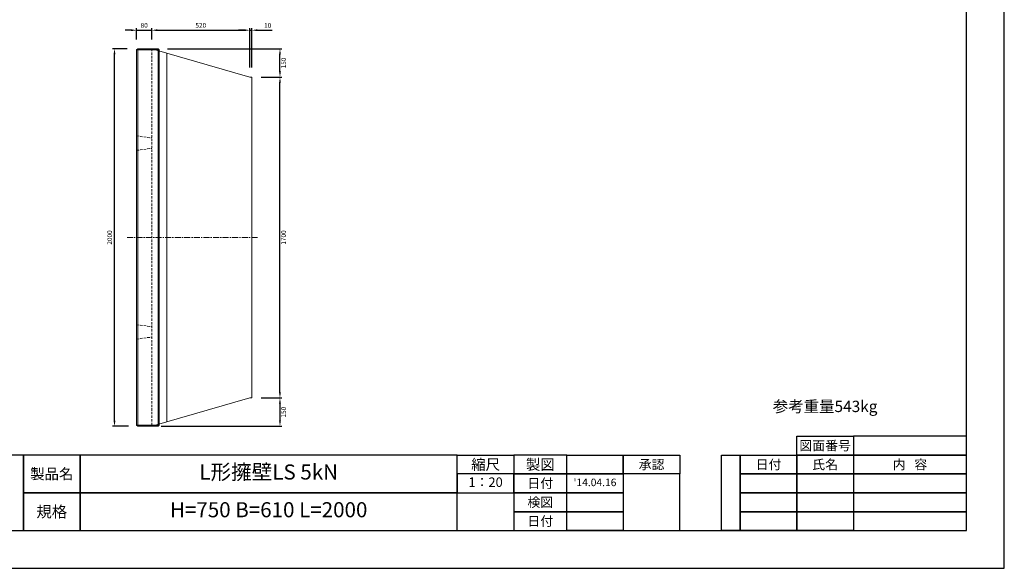
# Model space of a CAD drawing. Units: millimetres. Extents: x 269 to 8669, y 200 to 6140.
# Drawn here: x 3449 to 8669, y 200 to 3107 of the extents above; entities that cross this region are included whole.
import ezdxf

# ---------------------------------------------------------------- set-up
doc = ezdxf.new("R2010")
doc.units = ezdxf.units.MM
doc.linetypes.add('CENTER', pattern=[50.8, 31.75, -6.35, 6.35, -6.35])
doc.linetypes.add('DASHED', pattern=[19.05, 12.7, -6.35])
doc.layers.get('DEFPOINTS').update_dxf_attribs({"color": 1})
for name, color, linetype, lineweight in [('センター', 4, 'CENTER', 15), ('図', 7, 'Continuous', 18), ('寸法', 7, 'Continuous', 15), ('影', 5, 'DASHED', 15)]:
    doc.layers.add(name, color=color, linetype=linetype, lineweight=lineweight)
doc.layers.add('全体文字', color=7, linetype='Continuous')
doc.layers.add('外枠', color=7, linetype='Continuous')
doc.styles.get("Standard").update_dxf_attribs({"font": 'txt.shx', "bigfont": 'extfont2.shx'})
doc.dimstyles.new('ISO-25', dxfattribs={"dimtxt": 2.5, "dimasz": 2.5, "dimexe": 1.25, "dimexo": 0.625, "dimtad": 2, "dimtxsty": 'Standard', "dimcen": 2.5, "dimadec": 0, "dimazin": 0, "dimtfac": 1, "dimtmove": 0, "dimatfit": 1, "dimfxl": 0, "dimarcsym": 0})

# ---------------------------------------------------------------- blocks, each defined once
blk = doc.blocks.new('*D26')
at = {"layer": 'DEFPOINTS', "color": 0}
for p in [(4679.4, 2803), (4829.2, 2803), (4679.4, 1103)]:
    blk.add_point(p, dxfattribs=at)
at = {"layer": '寸法', "color": 0, "lineweight": -2}
for p, q in [((4729.4, 2803), (4839.2, 2803)), ((4829.2, 1133), (4829.2, 2773)), ((4729.4, 1103), (4839.2, 1103))]:
    blk.add_line(p, q, dxfattribs=at)
at = {"layer": '寸法', "color": 0}
for points in [[(4824.2, 2773), (4834.2, 2773), (4829.2, 2803)], [(4824.2, 1133), (4834.2, 1133), (4829.2, 1103)]]:
    blk.add_solid(points, dxfattribs=at)
at = {"layer": '寸法', "color": 0, "insert": (4851.7, 1953), "char_height": 25, "attachment_point": 5, "rotation": 90}
blk.add_mtext('1700', dxfattribs=at)
blk = doc.blocks.new('*D27')
at = {"layer": 'DEFPOINTS', "color": 0}
for p in [(4149.4, 3051.4), (4069.4, 2953), (4149.4, 2953)]:
    blk.add_point(p, dxfattribs=at)
at = {"layer": '寸法', "color": 0, "lineweight": -2}
for p, q in [((4039.4, 3051.4), (4009.4, 3051.4)), ((4069.4, 3003), (4069.4, 3061.4)), ((4069.4, 3051.4), (4149.4, 3051.4)), ((4149.4, 3003), (4149.4, 3061.4)), ((4179.4, 3051.4), (4209.4, 3051.4))]:
    blk.add_line(p, q, dxfattribs=at)
at = {"layer": '寸法', "color": 0}
for points in [[(4039.4, 3056.4), (4039.4, 3046.4), (4069.4, 3051.4)], [(4179.4, 3056.4), (4179.4, 3046.4), (4149.4, 3051.4)]]:
    blk.add_solid(points, dxfattribs=at)
at = {"layer": '寸法', "color": 0, "insert": (4109.4, 3073.9), "char_height": 25, "attachment_point": 5}
blk.add_mtext('80', dxfattribs=at)
blk = doc.blocks.new('*D28')
at = {"layer": 'DEFPOINTS', "color": 0}
for p in [(4669.4, 3051.4), (4149.4, 2953), (4669.4, 2803)]:
    blk.add_point(p, dxfattribs=at)
at = {"layer": '寸法', "color": 0, "lineweight": -2}
for p, q in [((4149.4, 3003), (4149.4, 3061.4)), ((4179.4, 3051.4), (4639.4, 3051.4)), ((4669.4, 2853), (4669.4, 3061.4))]:
    blk.add_line(p, q, dxfattribs=at)
at = {"layer": '寸法', "color": 0}
for points in [[(4179.4, 3056.4), (4179.4, 3046.4), (4149.4, 3051.4)], [(4639.4, 3056.4), (4639.4, 3046.4), (4669.4, 3051.4)]]:
    blk.add_solid(points, dxfattribs=at)
at = {"layer": '寸法', "color": 0, "insert": (4409.4, 3073.9), "char_height": 25, "attachment_point": 5}
blk.add_mtext('520', dxfattribs=at)
blk = doc.blocks.new('*D33')
at = {"layer": 'DEFPOINTS', "color": 0}
for p in [(3952, 2953), (4069.4, 2953), (4075.4, 953)]:
    blk.add_point(p, dxfattribs=at)
at = {"layer": '寸法', "color": 0, "lineweight": -2}
for p, q in [((4019.4, 2953), (3942, 2953)), ((3952, 983), (3952, 2923)), ((4025.4, 953), (3942, 953))]:
    blk.add_line(p, q, dxfattribs=at)
at = {"layer": '寸法', "color": 0}
for points in [[(3947, 2923), (3957, 2923), (3952, 2953)], [(3947, 983), (3957, 983), (3952, 953)]]:
    blk.add_solid(points, dxfattribs=at)
at = {"layer": '寸法', "color": 0, "insert": (3929.5, 1953), "char_height": 25, "attachment_point": 5, "rotation": 90}
blk.add_mtext('2000', dxfattribs=at)
blk = doc.blocks.new('*D43')
at = {"layer": 'DEFPOINTS', "color": 0}
for p in [(4679.4, 3051.4), (4669.4, 2803), (4679.4, 2803)]:
    blk.add_point(p, dxfattribs=at)
at = {"layer": '寸法', "color": 0, "lineweight": -2}
for p, q in [((4639.4, 3051.4), (4609.4, 3051.4)), ((4669.4, 2853), (4669.4, 3061.4)), ((4669.4, 3051.4), (4679.4, 3051.4)), ((4679.4, 2853), (4679.4, 3061.4)), ((4709.4, 3051.4), (4788.5, 3051.4))]:
    blk.add_line(p, q, dxfattribs=at)
at = {"layer": '寸法', "color": 0}
for points in [[(4639.4, 3056.4), (4639.4, 3046.4), (4669.4, 3051.4)], [(4709.4, 3056.4), (4709.4, 3046.4), (4679.4, 3051.4)]]:
    blk.add_solid(points, dxfattribs=at)
at = {"layer": '寸法', "color": 0, "insert": (4764, 3073.9), "char_height": 25, "attachment_point": 5}
blk.add_mtext('10', dxfattribs=at)
blk = doc.blocks.new('*D49')
at = {"layer": 'DEFPOINTS', "color": 0}
for p in [(4183.4, 2953), (4829.2, 2953), (4679.4, 2803)]:
    blk.add_point(p, dxfattribs=at)
at = {"layer": '寸法', "color": 0, "lineweight": -2}
for p, q in [((4233.4, 2953), (4839.2, 2953)), ((4829.2, 2833), (4829.2, 2923)), ((4729.4, 2803), (4839.2, 2803))]:
    blk.add_line(p, q, dxfattribs=at)
at = {"layer": '寸法', "color": 0}
for points in [[(4824.2, 2923), (4834.2, 2923), (4829.2, 2953)], [(4824.2, 2833), (4834.2, 2833), (4829.2, 2803)]]:
    blk.add_solid(points, dxfattribs=at)
at = {"layer": '寸法', "color": 0, "insert": (4851.7, 2878), "char_height": 25, "attachment_point": 5, "rotation": 90}
blk.add_mtext('150', dxfattribs=at)
blk = doc.blocks.new('*D50')
at = {"layer": 'DEFPOINTS', "color": 0}
for p in [(4679.4, 1103), (4149.4, 953), (4829.2, 953)]:
    blk.add_point(p, dxfattribs=at)
at = {"layer": '寸法', "color": 0, "lineweight": -2}
for p, q in [((4729.4, 1103), (4839.2, 1103)), ((4829.2, 1073), (4829.2, 983)), ((4199.4, 953), (4839.2, 953))]:
    blk.add_line(p, q, dxfattribs=at)
at = {"layer": '寸法', "color": 0}
for points in [[(4824.2, 1073), (4834.2, 1073), (4829.2, 1103)], [(4824.2, 983), (4834.2, 983), (4829.2, 953)]]:
    blk.add_solid(points, dxfattribs=at)
at = {"layer": '寸法', "color": 0, "insert": (4851.7, 1028), "char_height": 25, "attachment_point": 5, "rotation": 90}
blk.add_mtext('150', dxfattribs=at)

msp = doc.modelspace()

# ---------------------------------------------------------------- linework, layer by layer
at = {"layer": 'DEFPOINTS'}
msp.add_lwpolyline([(269.382, 200.288), (8669.382, 200.288), (8669.382, 6140.288), (269.382, 6140.288)], close=True, dxfattribs=at)
at = {"layer": 'センター'}
msp.add_line((4709.382, 1953.003), (4019.382, 1953.003), dxfattribs=at)
at = {"layer": '全体文字'}
for points in [[(7869.382, 800.288), (7569.382, 800.288), (7569.382, 900.288), (7869.382, 900.288)], [(7869.382, 800.288), (8469.382, 800.288), (8469.382, 900.288), (7869.382, 900.288)], [(1669.382, 400.288), (3469.382, 400.288), (3469.382, 800.288), (1669.382, 800.288)], [(3469.382, 600.288), (3769.382, 600.288), (3769.382, 800.288), (3469.382, 800.288)], [(3769.382, 600.288), (5769.382, 600.288), (5769.382, 800.288), (3769.382, 800.288)], [(5769.382, 800.288), (6069.382, 800.288), (6069.382, 700.288), (5769.382, 700.288)], [(6649.382, 700.288), (6349.382, 700.288), (6349.382, 800.288), (6649.382, 800.288)], [(6649.382, 800.288), (6949.382, 800.288), (6949.382, 700.288), (6649.382, 700.288)], [(7269.382, 400.288), (7169.382, 400.288), (7169.382, 800.288), (7269.382, 800.288)], [(7569.382, 700.288), (7269.382, 700.288), (7269.382, 800.288), (7569.382, 800.288)], [(7869.382, 700.288), (7569.382, 700.288), (7569.382, 800.288), (7869.382, 800.288)], [(7869.382, 700.288), (8469.382, 700.288), (8469.382, 800.288), (7869.382, 800.288)], [(5769.382, 600.288), (6069.382, 600.288), (6069.382, 700.288), (5769.382, 700.288)], [(6649.382, 600.288), (6349.382, 600.288), (6349.382, 700.288), (6649.382, 700.288)], [(6649.382, 400.288), (6949.382, 400.288), (6949.382, 700.288), (6649.382, 700.288)], [(7569.382, 600.288), (7269.382, 600.288), (7269.382, 700.288), (7569.382, 700.288)], [(7869.382, 600.288), (7569.382, 600.288), (7569.382, 700.288), (7869.382, 700.288)], [(7869.382, 600.288), (8469.382, 600.288), (8469.382, 700.288), (7869.382, 700.288)], [(3469.382, 400.288), (3769.382, 400.288), (3769.382, 600.288), (3469.382, 600.288)], [(3769.382, 400.288), (5769.382, 400.288), (5769.382, 600.288), (3769.382, 600.288)], [(6649.382, 500.288), (6349.382, 500.288), (6349.382, 600.288), (6649.382, 600.288)], [(7569.382, 500.288), (7269.382, 500.288), (7269.382, 600.288), (7569.382, 600.288)], [(7869.382, 500.288), (7569.382, 500.288), (7569.382, 600.288), (7869.382, 600.288)], [(7869.382, 500.288), (8469.382, 500.288), (8469.382, 600.288), (7869.382, 600.288)], [(6649.382, 400.288), (6349.382, 400.288), (6349.382, 500.288), (6649.382, 500.288)], [(7569.382, 400.288), (7269.382, 400.288), (7269.382, 500.288), (7569.382, 500.288)], [(7869.382, 400.288), (7569.382, 400.288), (7569.382, 500.288), (7869.382, 500.288)], [(7869.382, 400.288), (8469.382, 400.288), (8469.382, 500.288), (7869.382, 500.288)]]:
    msp.add_lwpolyline(points, close=True, dxfattribs=at)
at = {"layer": '図'}
for p, q in [((4069.382, 2947.003), (4075.382, 2953.003)), ((4069.382, 2947.003), (4069.382, 959.003)), ((4069.382, 2947.003), (4189.382, 2947.003)), ((4075.382, 953.003), (4075.382, 2953.003)), ((4183.382, 2953.003), (4075.382, 2953.003)), ((4149.382, 2953.003), (4669.382, 2803.003)), ((4183.382, 953.003), (4183.382, 2953.003)), ((4183.382, 2953.003), (4189.382, 2947.003)), ((4189.382, 959.003), (4189.382, 2947.003)), ((4229.382, 2929.926), (4229.382, 976.08)), ((4669.382, 2803.003), (4679.382, 2803.003)), ((4679.382, 1103.003), (4679.382, 2803.003)), ((4149.382, 953.003), (4669.382, 1103.003)), ((4669.382, 1103.003), (4679.382, 1103.003)), ((4069.382, 959.003), (4075.382, 953.003)), ((4069.382, 959.003), (4189.382, 959.003)), ((4075.382, 953.003), (4183.382, 953.003)), ((4183.382, 953.003), (4189.382, 959.003))]:
    msp.add_line(p, q, dxfattribs=at)
at = {"layer": '外枠'}
for points in [[(669.382, 400.288), (8469.382, 400.288), (8469.382, 5940.288), (669.382, 5940.288)], [(6349.382, 800.288), (6069.382, 800.288), (6069.382, 700.288), (6349.382, 700.288)], [(6349.382, 700.288), (6069.382, 700.288), (6069.382, 600.288), (6349.382, 600.288)], [(6349.382, 600.288), (6069.382, 600.288), (6069.382, 500.288), (6349.382, 500.288)], [(6349.382, 500.288), (6069.382, 500.288), (6069.382, 400.288), (6349.382, 400.288)]]:
    msp.add_lwpolyline(points, close=True, dxfattribs=at)
at = {"layer": '影'}
for p, q in [((4149.382, 2953.003), (4149.382, 953.003)), ((4069.382, 2491.003), (4149.382, 2480.503)), ((4069.382, 2415.003), (4149.382, 2425.503)), ((4069.382, 1491.003), (4149.382, 1480.503)), ((4069.382, 1415.003), (4149.382, 1425.503))]:
    msp.add_line(p, q, dxfattribs=at)

# ---------------------------------------------------------------- texts
at = {"layer": '全体文字', "attachment_point": 5}
for s, insert, char_height, width in [('{\\fHGSeikaishotaiPRO|b0|i0|c128|p66;図面番号}', (7719.382, 850.288), 50, 300), ('L形擁壁LS 5kN', (4769.382, 700.288), 80, 2000), ('{\\fHGSeikaishotaiPRO|b0|i0|c128|p66;承認}', (6799.382, 750.288), 50, 300), ('{\\fHGSeikaishotaiPRO|b0|i0|c128|p66;日付}', (7419.382, 750.288), 50, 300), ('{\\fHGSeikaishotaiPRO|b0|i0|c128|p66;氏名}', (7719.382, 750.288), 50, 300), ('{\\fHGSeikaishotaiPRO|b0|i0|c128|p66;内   容}', (8169.382, 750.288), 50, 600), ('1：20', (5919.382, 650.288), 50, 300), ('{\\fHGSeikaishotaiPRO|b0|i0|c128|p66;日付}', (6209.382, 650.288), 50, 280), ("'14.04.16", (6499.382, 650.288), 40, 300), ('{\\fHGSeikaishotaiPRO|b0|i0|c128|p66;検図}', (6209.382, 550.288), 50, 280), ('H=750 B=610 L=2000', (4769.382, 500.288), 80, 2000), ('{\\fHGSeikaishotaiPRO|b0|i0|c128|p66;日付}', (6209.382, 450.288), 50, 280)]:
    msp.add_mtext(s, dxfattribs=dict(at, insert=insert, char_height=char_height, width=width))
at = {"layer": '外枠', "attachment_point": 5}
for s, insert, char_height, width in [('{\\fHGSeikaishotaiPRO|b0|i0|c128|p66;縮尺}', (5919.382, 750.288), 56, 300), ('{\\fHGSeikaishotaiPRO|b0|i0|c128|p66;製図}', (6209.382, 750.288), 56, 280), ('{\\fHGSeikaishotaiPRO|b0|i0|c128|p66;製品名}', (3619.382, 700.288), 56, 300), ('{\\fHGSeikaishotaiPRO|b0|i0|c128|p66;規格}', (3619.382, 500.288), 59.99976, 300)]:
    msp.add_mtext(s, dxfattribs=dict(at, insert=insert, char_height=char_height, width=width))
at = {"layer": '寸法', "insert": (7719.382, 1050.288), "char_height": 60, "width": 900, "attachment_point": 5}
msp.add_mtext('参考重量543kg', dxfattribs=at)

# ---------------------------------------------------------------- dimensions: what is measured, and where the dimension line sits
at = {"layer": '寸法'}
for base, p1, p2, picture, middle in [((4149.382, 3051.354), (4069.382, 2953.003), (4149.382, 2953.003), '*D27', (4109.382, 3073.854)), ((4669.382, 3051.354), (4149.382, 2953.003), (4669.382, 2803.003), '*D28', (4409.382, 3073.854)), ((4679.382, 3051.354), (4669.382, 2803.003), (4679.382, 2803.003), '*D43', (4763.965, 3073.854))]:
    dim = msp.add_linear_dim(base=base, p1=p1, p2=p2, dimstyle='ISO-25', override={"dimtxt": 25, "dimasz": 30, "dimexe": 10, "dimexo": 50, "dimgap": 10}, dxfattribs=at)
    dim.commit()
    dim.dimension.update_dxf_attribs({"geometry": picture, "text_midpoint": middle})
for base, p1, p2, angle, picture, middle in [((3952.006, 2953.003), (4075.382, 953.003), (4069.382, 2953.003), 90, '*D33', (3929.506, 1953.003)), ((4829.232, 2953.003), (4679.382, 2803.003), (4183.382, 2953.003), 90, '*D49', (4851.732, 2878.003)), ((4829.232, 2803.003), (4679.382, 1103.003), (4679.382, 2803.003), 90, '*D26', (4851.732, 1953.003)), ((4829.232, 953.003), (4679.382, 1103.003), (4149.382, 953.003), 270, '*D50', (4851.732, 1028.003))]:
    dim = msp.add_linear_dim(base=base, p1=p1, p2=p2, angle=angle, dimstyle='ISO-25', override={"dimtxt": 25, "dimasz": 30, "dimexe": 10, "dimexo": 50, "dimgap": 10}, dxfattribs=at)
    dim.commit()
    dim.dimension.update_dxf_attribs({"geometry": picture, "text_midpoint": middle})

doc.saveas('drawing.dxf')
